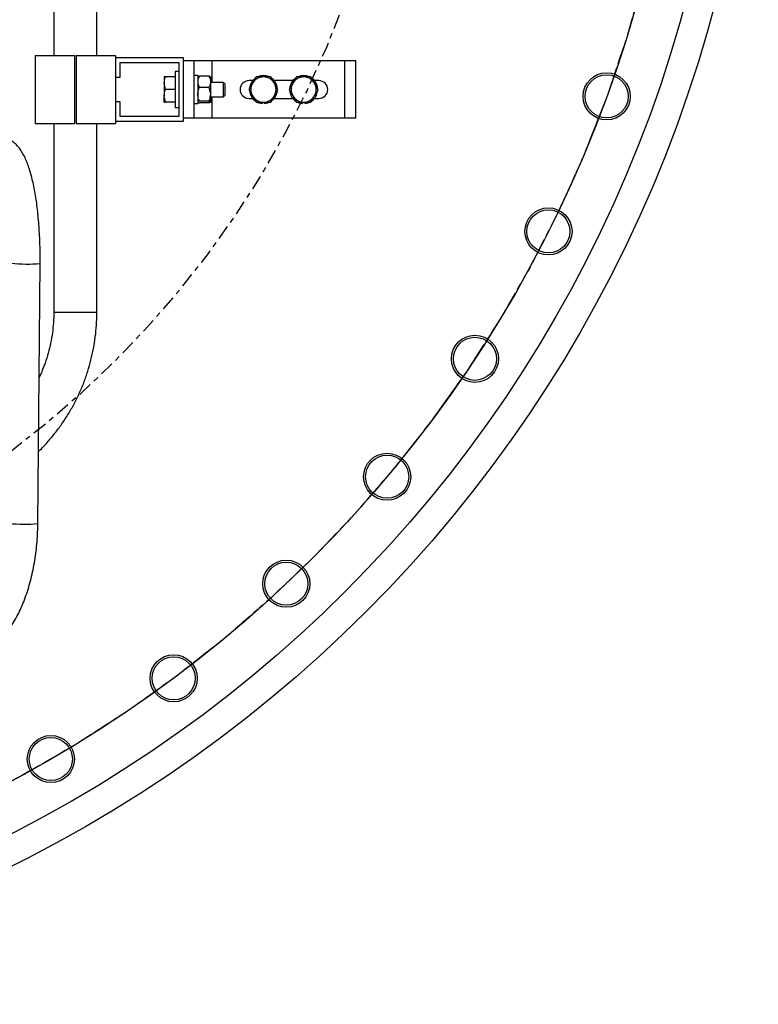
# Model space of a CAD drawing. Extents: x -1917 to 561, y -409 to 1119.
# Drawn here: x -1460 to -1445, y 433 to 453 of the extents above; entities that cross this region are included whole.
import ezdxf
from ezdxf.lldxf.tags import DXFTag

# ---------------------------------------------------------------- set-up
doc = ezdxf.new("R2010")
doc.units = 0
doc.header["$LTSCALE"] = 0.25
doc.header["$MEASUREMENT"] = 0
doc.linetypes.add('CENTER', pattern=[0.6, 0.375, -0.075, 0.075, -0.075])
doc.layers.add('CENTER', color=4, linetype='CENTERX2')
doc.layers.add('OBJECT', color=1, linetype='CONTINUOUS')
tags = doc.linetypes.add('CENTERX2', pattern=[4, 2.5, -0.5, 0.5, -0.5]).pattern_tags.tags
tags[10:11] = [DXFTag(74, 4), DXFTag(75, 0), DXFTag(340, '0'), DXFTag(46, 1.0), DXFTag(50, 0.0), DXFTag(44, 0.0), DXFTag(45, 0.0)]
tags[8:9] = [DXFTag(74, 4), DXFTag(75, 0), DXFTag(340, '0'), DXFTag(46, 1.0), DXFTag(50, 0.0), DXFTag(44, 0.0), DXFTag(45, 0.0)]
tags[6:7] = [DXFTag(74, 4), DXFTag(75, 0), DXFTag(340, '0'), DXFTag(46, 1.0), DXFTag(50, 0.0), DXFTag(44, 0.0), DXFTag(45, 0.0)]
tags[4:5] = [DXFTag(74, 4), DXFTag(75, 0), DXFTag(340, '0'), DXFTag(46, 1.0), DXFTag(50, 0.0), DXFTag(44, 0.0), DXFTag(45, 0.0)]

msp = doc.modelspace()

# ---------------------------------------------------------------- linework, layer by layer
at = {"layer": 'CENTER', "color": 4}
msp.add_circle((-1471.31936, 459.48899), 24.54209, dxfattribs=at)
at = {"layer": 'CENTER', "color": 4, "linetype": 'CENTER'}
msp.add_circle((-1471.31936, 459.48899), 24.54209, dxfattribs=at)
at = {"layer": 'CENTER', "color": 4, "linetype": 'CENTER', "ltscale": 3}
for radius in [24.54209, 19.12386]:
    msp.add_circle((-1471.31936, 459.48899), radius, dxfattribs=at)
at = {"layer": 'OBJECT'}
for p, q in [((-1458.99137, 456.3268), (-1458.99137, 451.88568)), ((-1458.15471, 451.88568), (-1458.15471, 456.32039)), ((-1459.35392, 451.88568), (-1459.35392, 450.56934)), ((-1459.35392, 451.88568), (-1458.58977, 451.88568)), ((-1458.58977, 451.88568), (-1458.58977, 450.56934)), ((-1458.55631, 451.88568), (-1457.79215, 451.88568)), ((-1458.55631, 451.88568), (-1458.55631, 450.56934)), ((-1457.79215, 451.88568), (-1457.79215, 451.84106)), ((-1457.79215, 451.84106), (-1457.79215, 451.46735)), ((-1456.47581, 451.84106), (-1457.79215, 451.84106)), ((-1457.70291, 451.75182), (-1456.56505, 451.75182)), ((-1457.70291, 451.46735), (-1457.70291, 451.75182)), ((-1456.56505, 451.75182), (-1456.56505, 450.7032)), ((-1456.47581, 451.78528), (-1456.47581, 451.84106)), ((-1456.47581, 450.66973), (-1456.47581, 451.78528)), ((-1456.47558, 451.78528), (-1456.47581, 451.78528)), ((-1456.26664, 451.78528), (-1456.47558, 451.78528)), ((-1456.47558, 450.66973), (-1456.47558, 451.78528)), ((-1456.26664, 450.66973), (-1456.26664, 451.78528)), ((-1455.91803, 451.78528), (-1456.26664, 451.78528)), ((-1453.3381, 451.78528), (-1455.91803, 451.78528)), ((-1455.91803, 451.36695), (-1455.91803, 451.78528)), ((-1453.12916, 451.78528), (-1453.3381, 451.78528)), ((-1453.3381, 450.66973), (-1453.3381, 451.78528)), ((-1453.12916, 450.66973), (-1453.12916, 451.78528)), ((-1456.56505, 451.57612), (-1456.63756, 451.57612)), ((-1456.63756, 451.57612), (-1456.63756, 450.8789)), ((-1456.19748, 451.49915), (-1456.26664, 451.49915)), ((-1456.19748, 451.49915), (-1456.19748, 450.95587)), ((-1457.79215, 451.46735), (-1457.70291, 451.46735)), ((-1457.79215, 451.46735), (-1457.79215, 450.98767)), ((-1456.84728, 451.47182), (-1456.84728, 451.34966)), ((-1456.82546, 451.22751), (-1456.84728, 451.34966)), ((-1456.84728, 451.34966), (-1456.84728, 451.10536)), ((-1456.63756, 451.47182), (-1456.82546, 451.47182)), ((-1455.97825, 451.48794), (-1456.16459, 451.48794)), ((-1455.94536, 451.37624), (-1455.94536, 451.47154)), ((-1455.94536, 451.13433), (-1455.94536, 451.37624)), ((-1455.69464, 451.36695), (-1455.94536, 451.36695)), ((-1455.66145, 451.33377), (-1455.69464, 451.36695)), ((-1455.69464, 451.08807), (-1455.69464, 451.36695)), ((-1455.66145, 451.12125), (-1455.66145, 451.33377)), ((-1455.13028, 451.40042), (-1455.20129, 451.40042)), ((-1455.06184, 451.47182), (-1455.13236, 451.34966)), ((-1454.3494, 451.40042), (-1454.71129, 451.40042)), ((-1454.63869, 451.22751), (-1454.70921, 451.34966)), ((-1454.28095, 451.47182), (-1454.35148, 451.34966)), ((-1453.84568, 451.40042), (-1453.93041, 451.40042)), ((-1453.8578, 451.22751), (-1453.92833, 451.34966)), ((-1456.63756, 451.22751), (-1456.82546, 451.22751)), ((-1455.97825, 451.26454), (-1456.16459, 451.26454)), ((-1455.94536, 450.9856), (-1455.94536, 451.13433)), ((-1455.69464, 451.08807), (-1455.66145, 451.12125)), ((-1455.20289, 451.22751), (-1455.13236, 451.10536)), ((-1454.422, 451.22751), (-1454.35148, 451.10536)), ((-1457.70291, 450.98767), (-1457.79215, 450.98767)), ((-1457.79215, 450.98767), (-1457.79215, 450.61396)), ((-1457.70291, 450.7032), (-1457.70291, 450.98767)), ((-1456.82546, 450.9832), (-1456.84728, 451.10536)), ((-1456.84728, 450.9832), (-1456.84728, 451.10536)), ((-1456.63756, 450.9832), (-1456.82546, 450.9832)), ((-1456.26664, 450.95587), (-1456.19748, 450.95587)), ((-1455.97825, 451.00412), (-1456.16459, 451.00412)), ((-1455.97825, 450.96708), (-1456.16459, 450.96708)), ((-1455.94536, 451.08807), (-1455.69464, 451.08807)), ((-1455.91803, 450.66973), (-1455.91803, 451.08807)), ((-1455.20129, 451.0546), (-1455.13028, 451.0546)), ((-1454.94001, 450.9832), (-1454.9421, 450.95671)), ((-1454.90156, 450.9832), (-1454.89948, 450.95671)), ((-1454.77974, 450.9832), (-1454.70921, 451.10536)), ((-1454.71129, 451.0546), (-1454.3494, 451.0546)), ((-1454.15913, 450.9832), (-1454.16122, 450.95671)), ((-1454.12068, 450.9832), (-1454.11859, 450.95671)), ((-1453.99885, 450.9832), (-1453.92833, 451.10536)), ((-1453.93041, 451.0546), (-1453.84568, 451.0546)), ((-1456.63756, 450.8789), (-1456.56505, 450.8789)), ((-1459.35392, 450.56934), (-1458.58977, 450.56934)), ((-1458.99137, 450.56934), (-1458.99137, 446.90642)), ((-1458.55631, 450.56934), (-1457.79215, 450.56934)), ((-1458.15471, 446.90642), (-1458.15471, 450.56934)), ((-1457.79215, 450.61396), (-1456.47581, 450.61396)), ((-1457.79215, 450.61396), (-1457.79215, 450.56934)), ((-1456.56505, 450.7032), (-1457.70291, 450.7032)), ((-1456.47558, 450.66973), (-1456.47581, 450.66973)), ((-1456.47581, 450.61396), (-1456.47581, 450.66973)), ((-1456.26664, 450.66973), (-1456.47558, 450.66973)), ((-1455.91803, 450.66973), (-1456.26664, 450.66973)), ((-1453.3381, 450.66973), (-1455.91803, 450.66973)), ((-1453.12916, 450.66973), (-1453.3381, 450.66973)), ((-1459.30035, 442.80464), (-1459.25623, 447.85306)), ((-1458.99137, 446.90642), (-1458.15472, 446.90642))]:
    msp.add_line(p, q, dxfattribs=at)
at = {"layer": 'OBJECT', "flags": 128}
for points in [[(-1455.02869, 450.97822), (-1455.00716, 450.96997), (-1454.9421, 450.95671)], [(-1454.89948, 450.95671), (-1454.83442, 450.96997), (-1454.80626, 450.9812)], [(-1454.2478, 450.97822), (-1454.22627, 450.96997), (-1454.16122, 450.95671)], [(-1454.11859, 450.95671), (-1454.05353, 450.96997), (-1454.02538, 450.9812)]]:
    msp.add_lwpolyline(points, dxfattribs=at)
at = {"layer": 'OBJECT'}
for centre, radius in [((-1471.31936, 459.48257), 26.00624), ((-1471.31936, 459.48899), 25.44847), ((-1448.25735, 451.0951), 0.45738), ((-1448.25735, 451.0951), 0.41833), ((-1449.38775, 448.47452), 0.45738), ((-1449.38775, 448.47452), 0.41833), ((-1450.81475, 446.00289), 0.45738), ((-1450.81475, 446.00289), 0.41833), ((-1452.51903, 443.71364), 0.45738), ((-1452.51903, 443.71364), 0.41833), ((-1454.47756, 441.63772), 0.45738), ((-1454.47756, 441.63772), 0.41833), ((-1456.66385, 439.80321), 0.45738), ((-1456.66385, 439.80321), 0.41833), ((-1459.04832, 438.23492), 0.45738), ((-1459.04832, 438.23492), 0.41833)]:
    msp.add_circle(centre, radius, dxfattribs=at)
for centre, radius, start, end in [((-1454.92079, 451.22751), 0.27164, 66.413389, 113.692038), ((-1454.1399, 451.22751), 0.27164, 66.413389, 113.692038), ((-1455.20129, 451.22751), 0.17291, 90, 270), ((-1454.92079, 451.22751), 0.27164, 125.704431, 173.889396), ((-1454.92079, 451.22751), 0.24431, 150, 210), ((-1454.92079, 451.22751), 0.24431, 90, 150), ((-1454.92079, 451.22751), 0.24431, 30, 90), ((-1454.92079, 451.22751), 0.27164, 4.677077, 54.964778), ((-1454.92079, 451.22751), 0.24431, 330, 30), ((-1454.1399, 451.22751), 0.27164, 125.704431, 173.889396), ((-1454.1399, 451.22751), 0.24431, 150, 210), ((-1454.1399, 451.22751), 0.24431, 90, 150), ((-1454.1399, 451.22751), 0.24431, 30, 90), ((-1454.1399, 451.22751), 0.27164, 4.677077, 54.964778), ((-1454.1399, 451.22751), 0.24431, 330, 30), ((-1453.84568, 451.22751), 0.17291, 270, 90), ((-1454.92079, 451.22751), 0.27164, 185.543174, 235.914737), ((-1454.92079, 451.22751), 0.27164, 306.507605, 353.460715), ((-1454.1399, 451.22751), 0.27164, 185.543174, 235.914737), ((-1454.1399, 451.22751), 0.27164, 306.507605, 353.460715), ((-1454.92079, 451.22751), 0.24431, 210, 270), ((-1454.92079, 451.22751), 0.24431, 270, 330), ((-1454.1399, 451.22751), 0.24431, 210, 270), ((-1454.1399, 451.22751), 0.24431, 270, 330), ((-1459.51081, 450.63545), 2.79402, 263.770732, 275.227852), ((-1459.55493, 445.58713), 2.79411, 263.770771, 275.227545)]:
    msp.add_arc(centre, radius, start, end, dxfattribs=at)
for points, knots in [([(-1456.84728, 451.34966), (-1456.84726, 451.35256), (-1456.84695, 451.3938), (-1456.83582, 451.43423), (-1456.82546, 451.47182)], [0, 0, 0, 0, 0.07021147, 1, 1, 1, 1]), ([(-1456.82546, 451.47182), (-1456.83445, 451.47182), (-1456.84605, 451.47182), (-1456.84706, 451.47182), (-1456.84728, 451.47182)], [0, 0, 0, 0, 0.77423563, 1, 1, 1, 1]), ([(-1456.16459, 451.48794), (-1456.17315, 451.47073), (-1456.19059, 451.4357), (-1456.19738, 451.39706), (-1456.19747, 451.37709), (-1456.19748, 451.37624)], [0, 0, 0, 0, 0.480260899, 0.977929025, 1, 1, 1, 1]), ([(-1456.19748, 451.46942), (-1456.19284, 451.4746), (-1456.18713, 451.48098), (-1456.16815, 451.48684), (-1456.16459, 451.48794)], [0, 0, 0, 0, 0.812661745, 1, 1, 1, 1]), ([(-1456.19748, 451.37624), (-1456.19284, 451.34497), (-1456.18713, 451.3065), (-1456.16815, 451.27116), (-1456.16459, 451.26454)], [0, 0, 0, 0, 0.81262486, 1, 1, 1, 1]), ([(-1455.97825, 451.48794), (-1455.96969, 451.47073), (-1455.95225, 451.4357), (-1455.94546, 451.39706), (-1455.94537, 451.37709), (-1455.94536, 451.37624)], [0, 0, 0, 0, 0.48026032, 0.97792905, 1, 1, 1, 1]), ([(-1455.94536, 451.46942), (-1455.95, 451.4746), (-1455.95571, 451.48098), (-1455.97469, 451.48684), (-1455.97825, 451.48794)], [0, 0, 0, 0, 0.81266207, 1, 1, 1, 1]), ([(-1455.94536, 451.37624), (-1455.95, 451.34497), (-1455.95571, 451.3065), (-1455.97469, 451.27116), (-1455.97825, 451.26454)], [0, 0, 0, 0, 0.81262519, 1, 1, 1, 1]), ([(-1455.13236, 451.34966), (-1455.13403, 451.34677), (-1455.15785, 451.30552), (-1455.18119, 451.26509), (-1455.20289, 451.22751)], [0, 0, 0, 0, 0.070205474, 1, 1, 1, 1]), ([(-1454.92079, 451.47182), (-1454.95884, 451.47182), (-1455.00659, 451.47182), (-1455.05251, 451.47182), (-1455.06184, 451.47182)], [0, 0, 0, 0, 0.79680303, 1, 1, 1, 1]), ([(-1454.77974, 451.47182), (-1454.81576, 451.47182), (-1454.86229, 451.47182), (-1454.91001, 451.47182), (-1454.92079, 451.47182)], [0, 0, 0, 0, 0.77427587, 1, 1, 1, 1]), ([(-1454.70921, 451.34966), (-1454.71088, 451.35256), (-1454.7347, 451.39381), (-1454.75804, 451.43423), (-1454.77974, 451.47182)], [0, 0, 0, 0, 0.070205474, 1, 1, 1, 1]), ([(-1454.35148, 451.34966), (-1454.35315, 451.34677), (-1454.37696, 451.30552), (-1454.4003, 451.26509), (-1454.422, 451.22751)], [0, 0, 0, 0, 0.070205474, 1, 1, 1, 1]), ([(-1454.1399, 451.47182), (-1454.17795, 451.47182), (-1454.2257, 451.47182), (-1454.27162, 451.47182), (-1454.28095, 451.47182)], [0, 0, 0, 0, 0.79680303, 1, 1, 1, 1]), ([(-1453.99885, 451.47182), (-1454.03488, 451.47182), (-1454.08141, 451.47182), (-1454.12913, 451.47182), (-1454.1399, 451.47182)], [0, 0, 0, 0, 0.77427587, 1, 1, 1, 1]), ([(-1453.92833, 451.34966), (-1453.93, 451.35256), (-1453.95381, 451.39381), (-1453.97715, 451.43423), (-1453.99885, 451.47182)], [0, 0, 0, 0, 0.070205474, 1, 1, 1, 1]), ([(-1456.84728, 451.10536), (-1456.84726, 451.10825), (-1456.84695, 451.14952), (-1456.83582, 451.18993), (-1456.82546, 451.22751)], [0, 0, 0, 0, 0.0701774, 1, 1, 1, 1]), ([(-1456.19748, 451.13433), (-1456.19745, 451.13696), (-1456.19707, 451.17275), (-1456.18583, 451.21745), (-1456.16832, 451.25628), (-1456.16459, 451.26454)], [0, 0, 0, 0, 0.05892601, 0.79979947, 1, 1, 1, 1]), ([(-1456.16459, 451.00412), (-1456.16961, 451.01513), (-1456.18845, 451.05648), (-1456.19366, 451.10139), (-1456.19748, 451.13433)], [0, 0, 0, 0, 0.266446992, 1, 1, 1, 1]), ([(-1455.94536, 451.13433), (-1455.94539, 451.13696), (-1455.94577, 451.17275), (-1455.95701, 451.21745), (-1455.97452, 451.25628), (-1455.97825, 451.26454)], [0, 0, 0, 0, 0.0589259, 0.79979984, 1, 1, 1, 1]), ([(-1455.97825, 451.00412), (-1455.97323, 451.01513), (-1455.95439, 451.05648), (-1455.94918, 451.10139), (-1455.94536, 451.13433)], [0, 0, 0, 0, 0.2664494, 1, 1, 1, 1]), ([(-1454.70921, 451.10536), (-1454.70754, 451.10825), (-1454.68372, 451.1495), (-1454.66039, 451.18992), (-1454.63869, 451.22751)], [0, 0, 0, 0, 0.070209734, 1, 1, 1, 1]), ([(-1453.92833, 451.10536), (-1453.92666, 451.10825), (-1453.90284, 451.1495), (-1453.8795, 451.18992), (-1453.8578, 451.22751)], [0, 0, 0, 0, 0.07021005, 1, 1, 1, 1]), ([(-1456.84728, 450.9832), (-1456.84706, 450.9832), (-1456.84605, 450.9832), (-1456.83445, 450.9832), (-1456.82546, 450.9832)], [0, 0, 0, 0, 0.22576437, 1, 1, 1, 1]), ([(-1456.16459, 451.00412), (-1456.17315, 451.00126), (-1456.19059, 450.99546), (-1456.19738, 450.98905), (-1456.19747, 450.98574), (-1456.19748, 450.9856)], [0, 0, 0, 0, 0.48027451, 0.97792639, 1, 1, 1, 1]), ([(-1456.19748, 450.9856), (-1456.19284, 450.98042), (-1456.18713, 450.97404), (-1456.16815, 450.96818), (-1456.16459, 450.96708)], [0, 0, 0, 0, 0.81264848, 1, 1, 1, 1]), ([(-1455.97825, 451.00412), (-1455.96969, 451.00126), (-1455.95225, 450.99546), (-1455.94546, 450.98905), (-1455.94537, 450.98574), (-1455.94536, 450.9856)], [0, 0, 0, 0, 0.48027393, 0.97792642, 1, 1, 1, 1]), ([(-1455.94536, 450.9856), (-1455.95, 450.98042), (-1455.95571, 450.97404), (-1455.97469, 450.96818), (-1455.97825, 450.96708)], [0, 0, 0, 0, 0.81264881, 1, 1, 1, 1]), ([(-1455.13236, 451.10536), (-1455.13069, 451.10246), (-1455.10687, 451.06121), (-1455.08354, 451.02079), (-1455.06184, 450.9832)], [0, 0, 0, 0, 0.07021005, 1, 1, 1, 1]), ([(-1455.06184, 450.9832), (-1455.05251, 450.9832), (-1455.00659, 450.9832), (-1454.95884, 450.9832), (-1454.92079, 450.9832)], [0, 0, 0, 0, 0.20319697, 1, 1, 1, 1]), ([(-1454.92079, 450.9832), (-1454.91001, 450.9832), (-1454.86229, 450.9832), (-1454.81576, 450.9832), (-1454.77974, 450.9832)], [0, 0, 0, 0, 0.22572413, 1, 1, 1, 1]), ([(-1454.35148, 451.10536), (-1454.34981, 451.10246), (-1454.32599, 451.06121), (-1454.30265, 451.02079), (-1454.28095, 450.9832)], [0, 0, 0, 0, 0.07021005, 1, 1, 1, 1]), ([(-1454.28095, 450.9832), (-1454.27162, 450.9832), (-1454.2257, 450.9832), (-1454.17795, 450.9832), (-1454.1399, 450.9832)], [0, 0, 0, 0, 0.20319697, 1, 1, 1, 1]), ([(-1454.1399, 450.9832), (-1454.12913, 450.9832), (-1454.08141, 450.9832), (-1454.03488, 450.9832), (-1453.99885, 450.9832)], [0, 0, 0, 0, 0.22572413, 1, 1, 1, 1]), ([(-1459.25623, 447.85306), (-1459.25605, 447.88479), (-1459.25552, 447.97681), (-1459.25726, 448.12852), (-1459.26259, 448.30674), (-1459.27137, 448.48207), (-1459.28353, 448.65358), (-1459.29905, 448.82041), (-1459.31789, 448.98172), (-1459.34005, 449.13676), (-1459.36553, 449.28488), (-1459.39437, 449.42551), (-1459.42674, 449.55829), (-1459.46291, 449.68297), (-1459.50351, 449.79961), (-1459.5496, 449.90845), (-1459.60057, 450.00496), (-1459.65546, 450.08646), (-1459.71223, 450.15179), (-1459.77146, 450.20365), (-1459.83409, 450.24387), (-1459.90066, 450.27288), (-1459.97254, 450.29064), (-1460.04763, 450.29501), (-1460.10947, 450.28736), (-1460.14373, 450.27777), (-1460.15449, 450.27476)], [0, 0, 0, 0, 0.02462766, 0.07142498, 0.11825554, 0.16513619, 0.21209534, 0.25916411, 0.30638149, 0.35379725, 0.40147943, 0.44951883, 0.49804107, 0.54723324, 0.59735442, 0.64877562, 0.70189251, 0.74931292, 0.79067198, 0.82716039, 0.86043176, 0.89172141, 0.92194522, 0.95422088, 0.98562901, 1, 1, 1, 1]), ([(-1459.28812, 444.20391), (-1459.28312, 444.20868), (-1459.22326, 444.26577), (-1459.11498, 444.38195), (-1458.96789, 444.55582), (-1458.83206, 444.73893), (-1458.70735, 444.92988), (-1458.59437, 445.12816), (-1458.49352, 445.333), (-1458.40516, 445.54365), (-1458.32963, 445.75933), (-1458.26721, 445.97925), (-1458.21813, 446.20259), (-1458.18255, 446.42853), (-1458.16108, 446.65225), (-1458.15498, 446.81185), (-1458.15474, 446.89524), (-1458.15471, 446.90642)], [0, 0, 0, 0, 0.00690844, 0.0827086, 0.15852055, 0.23433932, 0.3101653, 0.38599787, 0.46183755, 0.53768318, 0.61353452, 0.68939109, 0.76525231, 0.84111799, 0.91698633, 0.98886918, 1, 1, 1, 1]), ([(-1458.99137, 446.90642), (-1458.99171, 446.87331), (-1458.99272, 446.77309), (-1459.00446, 446.60598), (-1459.03151, 446.40633), (-1459.07234, 446.20909), (-1459.12602, 446.01495), (-1459.19427, 445.82578), (-1459.24458, 445.70092), (-1459.27543, 445.64114), (-1459.27556, 445.64087)], [0, 0, 0, 0, 0.07589597, 0.22977148, 0.38366903, 0.53756891, 0.69147562, 0.84539107, 0.99931967, 1, 1, 1, 1]), ([(-1460.19532, 440.41466), (-1460.1764, 440.42853), (-1460.12423, 440.46679), (-1460.04271, 440.53955), (-1459.95187, 440.63605), (-1459.86551, 440.74509), (-1459.78398, 440.86588), (-1459.70794, 440.99736), (-1459.63781, 441.13842), (-1459.57388, 441.288), (-1459.51633, 441.44516), (-1459.46529, 441.609), (-1459.42089, 441.77864), (-1459.38323, 441.9532), (-1459.35242, 442.13179), (-1459.3285, 442.31349), (-1459.31169, 442.49736), (-1459.30268, 442.66148), (-1459.30102, 442.76395), (-1459.30035, 442.80464)], [0, 0, 0, 0, 0.0340621, 0.09396923, 0.15477219, 0.21660443, 0.27903592, 0.34170882, 0.40432129, 0.46675299, 0.52896492, 0.59095245, 0.65273567, 0.71434181, 0.77580357, 0.83715532, 0.89843056, 0.95966052, 1, 1, 1, 1])]:
    msp.add_open_spline(points, degree=3, knots=knots, dxfattribs=at)

doc.saveas('drawing.dxf')
